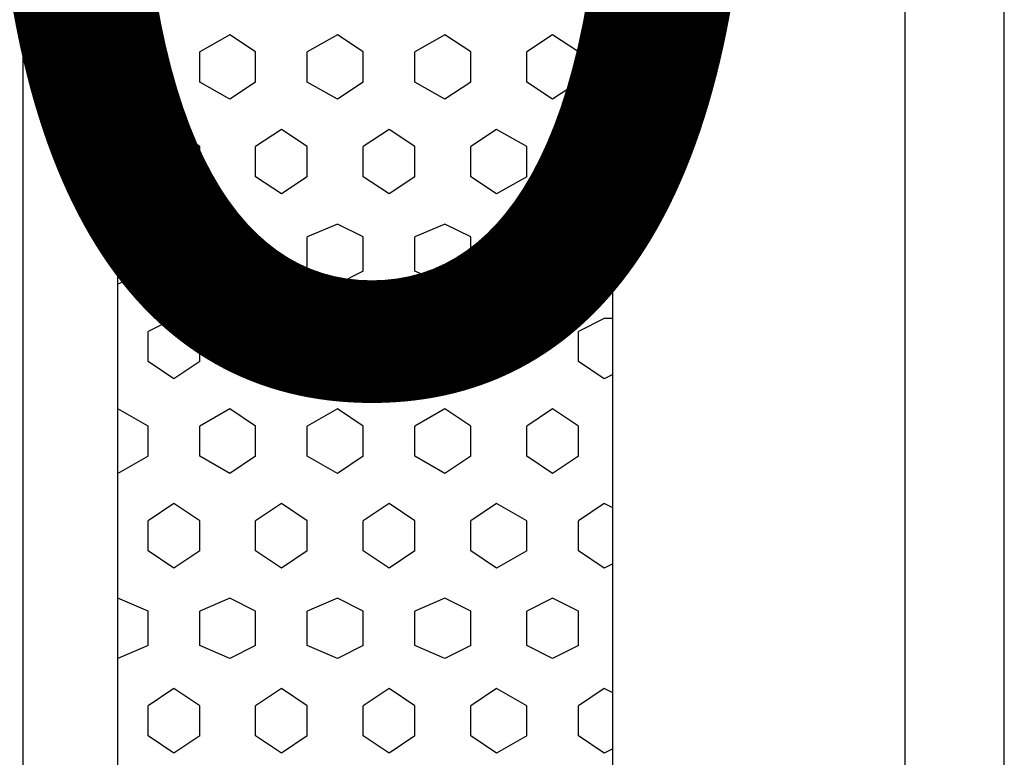
# Model space of a CAD drawing. Units: inches. Extents: x 4206 to 4604, y 3045 to 3129.
# Drawn here: x 4263 to 4263, y 3082 to 3082 of the extents above; entities that cross this region are included whole.
import ezdxf

# ---------------------------------------------------------------- set-up
doc = ezdxf.new("R2010")
doc.units = ezdxf.units.IN
doc.header["$MEASUREMENT"] = 0
doc.layers.add('EL-Textos pontos', color=2, linetype='Continuous', lineweight=30)
doc.styles.add('ARIAL', font='arial.ttf', dxfattribs={"height": 0.125})

msp = doc.modelspace()

# ---------------------------------------------------------------- linework, layer by layer
at = {"color": 9}
for p, q in [((4262.50659, 3081.48185), (4262.50659, 3082.13185)), ((4262.50659, 3081.48185), (4262.50659, 3082.13185)), ((4262.50659, 3081.48185), (4262.50659, 3082.13185)), ((4262.50659, 3081.48185), (4262.50659, 3082.13185)), ((4262.50659, 3081.48185), (4262.50659, 3082.13185)), ((4262.50659, 3081.48185), (4262.50659, 3082.13185)), ((4262.50659, 3081.48185), (4262.50659, 3082.13185)), ((4262.50659, 3081.48185), (4262.50659, 3082.13185)), ((4262.62059, 3081.48185), (4262.62059, 3082.13185)), ((4262.62059, 3081.48185), (4262.62059, 3082.13185)), ((4262.62059, 3081.48185), (4262.62059, 3082.13185)), ((4262.62059, 3081.48185), (4262.62059, 3082.13185)), ((4262.51759, 3081.49335), (4262.51759, 3082.12035)), ((4262.51759, 3081.49335), (4262.51759, 3082.12035)), ((4262.51759, 3081.49335), (4262.51759, 3082.12035)), ((4262.51759, 3081.49335), (4262.51759, 3082.12035)), ((4262.57509, 3081.49335), (4262.57509, 3082.12035)), ((4262.57509, 3081.49335), (4262.57509, 3082.12035)), ((4262.57509, 3081.49335), (4262.57509, 3082.12035)), ((4262.57509, 3081.49335), (4262.57509, 3082.12035)), ((4262.60909, 3081.49335), (4262.60909, 3082.12035)), ((4262.60909, 3081.49335), (4262.60909, 3082.12035)), ((4262.60909, 3081.49335), (4262.60909, 3082.12035)), ((4262.60909, 3081.49335), (4262.60909, 3082.12035)), ((4262.52109, 3082.06235), (4262.51759, 3082.06435)), ((4262.52109, 3082.06235), (4262.51759, 3082.06435)), ((4262.52109, 3082.06235), (4262.51759, 3082.06435)), ((4262.52109, 3082.06235), (4262.51759, 3082.06435)), ((4262.53059, 3082.06435), (4262.52709, 3082.06235)), ((4262.53059, 3082.06435), (4262.52709, 3082.06235)), ((4262.53059, 3082.06435), (4262.52709, 3082.06235)), ((4262.53059, 3082.06435), (4262.52709, 3082.06235)), ((4262.53359, 3082.06235), (4262.53059, 3082.06435)), ((4262.53359, 3082.06235), (4262.53059, 3082.06435)), ((4262.53359, 3082.06235), (4262.53059, 3082.06435)), ((4262.53359, 3082.06235), (4262.53059, 3082.06435)), ((4262.54309, 3082.06435), (4262.53959, 3082.06235)), ((4262.54309, 3082.06435), (4262.53959, 3082.06235)), ((4262.54309, 3082.06435), (4262.53959, 3082.06235)), ((4262.54309, 3082.06435), (4262.53959, 3082.06235)), ((4262.54609, 3082.06235), (4262.54309, 3082.06435)), ((4262.54609, 3082.06235), (4262.54309, 3082.06435)), ((4262.54609, 3082.06235), (4262.54309, 3082.06435)), ((4262.54609, 3082.06235), (4262.54309, 3082.06435)), ((4262.55559, 3082.06435), (4262.55209, 3082.06235)), ((4262.55559, 3082.06435), (4262.55209, 3082.06235)), ((4262.55559, 3082.06435), (4262.55209, 3082.06235)), ((4262.55559, 3082.06435), (4262.55209, 3082.06235)), ((4262.55859, 3082.06235), (4262.55559, 3082.06435)), ((4262.55859, 3082.06235), (4262.55559, 3082.06435)), ((4262.55859, 3082.06235), (4262.55559, 3082.06435)), ((4262.55859, 3082.06235), (4262.55559, 3082.06435)), ((4262.56809, 3082.06435), (4262.56509, 3082.06235)), ((4262.56809, 3082.06435), (4262.56509, 3082.06235)), ((4262.56809, 3082.06435), (4262.56509, 3082.06235)), ((4262.56809, 3082.06435), (4262.56509, 3082.06235)), ((4262.57109, 3082.06235), (4262.56809, 3082.06435)), ((4262.57109, 3082.06235), (4262.56809, 3082.06435)), ((4262.57109, 3082.06235), (4262.56809, 3082.06435)), ((4262.57109, 3082.06235), (4262.56809, 3082.06435)), ((4262.52109, 3082.05885), (4262.52109, 3082.06235)), ((4262.52109, 3082.05885), (4262.52109, 3082.06235)), ((4262.52109, 3082.05885), (4262.52109, 3082.06235)), ((4262.52109, 3082.05885), (4262.52109, 3082.06235)), ((4262.52709, 3082.05885), (4262.52709, 3082.06235)), ((4262.52709, 3082.05885), (4262.52709, 3082.06235)), ((4262.52709, 3082.05885), (4262.52709, 3082.06235)), ((4262.52709, 3082.05885), (4262.52709, 3082.06235)), ((4262.53359, 3082.05885), (4262.53359, 3082.06235)), ((4262.53359, 3082.05885), (4262.53359, 3082.06235)), ((4262.53359, 3082.05885), (4262.53359, 3082.06235)), ((4262.53359, 3082.05885), (4262.53359, 3082.06235)), ((4262.53959, 3082.05885), (4262.53959, 3082.06235)), ((4262.53959, 3082.05885), (4262.53959, 3082.06235)), ((4262.53959, 3082.05885), (4262.53959, 3082.06235)), ((4262.53959, 3082.05885), (4262.53959, 3082.06235)), ((4262.54609, 3082.05885), (4262.54609, 3082.06235)), ((4262.54609, 3082.05885), (4262.54609, 3082.06235)), ((4262.54609, 3082.05885), (4262.54609, 3082.06235)), ((4262.54609, 3082.05885), (4262.54609, 3082.06235)), ((4262.55209, 3082.05885), (4262.55209, 3082.06235)), ((4262.55209, 3082.05885), (4262.55209, 3082.06235)), ((4262.55209, 3082.05885), (4262.55209, 3082.06235)), ((4262.55209, 3082.05885), (4262.55209, 3082.06235)), ((4262.55859, 3082.05885), (4262.55859, 3082.06235)), ((4262.55859, 3082.05885), (4262.55859, 3082.06235)), ((4262.55859, 3082.05885), (4262.55859, 3082.06235)), ((4262.55859, 3082.05885), (4262.55859, 3082.06235)), ((4262.56509, 3082.05885), (4262.56509, 3082.06235)), ((4262.56509, 3082.05885), (4262.56509, 3082.06235)), ((4262.56509, 3082.05885), (4262.56509, 3082.06235)), ((4262.56509, 3082.05885), (4262.56509, 3082.06235)), ((4262.57109, 3082.05885), (4262.57109, 3082.06235)), ((4262.57109, 3082.05885), (4262.57109, 3082.06235)), ((4262.57109, 3082.05885), (4262.57109, 3082.06235)), ((4262.57109, 3082.05885), (4262.57109, 3082.06235)), ((4262.52109, 3082.05885), (4262.51759, 3082.05685)), ((4262.52109, 3082.05885), (4262.51759, 3082.05685)), ((4262.52109, 3082.05885), (4262.51759, 3082.05685)), ((4262.52109, 3082.05885), (4262.51759, 3082.05685)), ((4262.53059, 3082.05685), (4262.52709, 3082.05885)), ((4262.53059, 3082.05685), (4262.52709, 3082.05885)), ((4262.53059, 3082.05685), (4262.52709, 3082.05885)), ((4262.53059, 3082.05685), (4262.52709, 3082.05885)), ((4262.53359, 3082.05885), (4262.53059, 3082.05685)), ((4262.53359, 3082.05885), (4262.53059, 3082.05685)), ((4262.53359, 3082.05885), (4262.53059, 3082.05685)), ((4262.53359, 3082.05885), (4262.53059, 3082.05685)), ((4262.54309, 3082.05685), (4262.53959, 3082.05885)), ((4262.54309, 3082.05685), (4262.53959, 3082.05885)), ((4262.54309, 3082.05685), (4262.53959, 3082.05885)), ((4262.54309, 3082.05685), (4262.53959, 3082.05885)), ((4262.54609, 3082.05885), (4262.54309, 3082.05685)), ((4262.54609, 3082.05885), (4262.54309, 3082.05685)), ((4262.54609, 3082.05885), (4262.54309, 3082.05685)), ((4262.54609, 3082.05885), (4262.54309, 3082.05685)), ((4262.55559, 3082.05685), (4262.55209, 3082.05885)), ((4262.55559, 3082.05685), (4262.55209, 3082.05885)), ((4262.55559, 3082.05685), (4262.55209, 3082.05885)), ((4262.55559, 3082.05685), (4262.55209, 3082.05885)), ((4262.55859, 3082.05885), (4262.55559, 3082.05685)), ((4262.55859, 3082.05885), (4262.55559, 3082.05685)), ((4262.55859, 3082.05885), (4262.55559, 3082.05685)), ((4262.55859, 3082.05885), (4262.55559, 3082.05685)), ((4262.56809, 3082.05685), (4262.56509, 3082.05885)), ((4262.56809, 3082.05685), (4262.56509, 3082.05885)), ((4262.56809, 3082.05685), (4262.56509, 3082.05885)), ((4262.56809, 3082.05685), (4262.56509, 3082.05885)), ((4262.57109, 3082.05885), (4262.56809, 3082.05685)), ((4262.57109, 3082.05885), (4262.56809, 3082.05685)), ((4262.57109, 3082.05885), (4262.56809, 3082.05685)), ((4262.57109, 3082.05885), (4262.56809, 3082.05685)), ((4262.52409, 3082.05335), (4262.52109, 3082.05135)), ((4262.52409, 3082.05335), (4262.52109, 3082.05135)), ((4262.52409, 3082.05335), (4262.52109, 3082.05135)), ((4262.52409, 3082.05335), (4262.52109, 3082.05135)), ((4262.52709, 3082.05135), (4262.52409, 3082.05335)), ((4262.52709, 3082.05135), (4262.52409, 3082.05335)), ((4262.52709, 3082.05135), (4262.52409, 3082.05335)), ((4262.52709, 3082.05135), (4262.52409, 3082.05335)), ((4262.53659, 3082.05335), (4262.53359, 3082.05135)), ((4262.53659, 3082.05335), (4262.53359, 3082.05135)), ((4262.53659, 3082.05335), (4262.53359, 3082.05135)), ((4262.53659, 3082.05335), (4262.53359, 3082.05135)), ((4262.53959, 3082.05135), (4262.53659, 3082.05335)), ((4262.53959, 3082.05135), (4262.53659, 3082.05335)), ((4262.53959, 3082.05135), (4262.53659, 3082.05335)), ((4262.53959, 3082.05135), (4262.53659, 3082.05335)), ((4262.54909, 3082.05335), (4262.54609, 3082.05135)), ((4262.54909, 3082.05335), (4262.54609, 3082.05135)), ((4262.54909, 3082.05335), (4262.54609, 3082.05135)), ((4262.54909, 3082.05335), (4262.54609, 3082.05135)), ((4262.55209, 3082.05135), (4262.54909, 3082.05335)), ((4262.55209, 3082.05135), (4262.54909, 3082.05335)), ((4262.55209, 3082.05135), (4262.54909, 3082.05335)), ((4262.55209, 3082.05135), (4262.54909, 3082.05335)), ((4262.56159, 3082.05335), (4262.55859, 3082.05135)), ((4262.56159, 3082.05335), (4262.55859, 3082.05135)), ((4262.56159, 3082.05335), (4262.55859, 3082.05135)), ((4262.56159, 3082.05335), (4262.55859, 3082.05135)), ((4262.56509, 3082.05135), (4262.56159, 3082.05335)), ((4262.56509, 3082.05135), (4262.56159, 3082.05335)), ((4262.56509, 3082.05135), (4262.56159, 3082.05335)), ((4262.56509, 3082.05135), (4262.56159, 3082.05335)), ((4262.57409, 3082.05335), (4262.57109, 3082.05135)), ((4262.57409, 3082.05335), (4262.57109, 3082.05135)), ((4262.57409, 3082.05335), (4262.57109, 3082.05135)), ((4262.57409, 3082.05335), (4262.57109, 3082.05135)), ((4262.57509, 3082.05285), (4262.57409, 3082.05335)), ((4262.57509, 3082.05285), (4262.57409, 3082.05335)), ((4262.57509, 3082.05285), (4262.57409, 3082.05335)), ((4262.57509, 3082.05285), (4262.57409, 3082.05335)), ((4262.52109, 3082.04785), (4262.52109, 3082.05135)), ((4262.52109, 3082.04785), (4262.52109, 3082.05135)), ((4262.52109, 3082.04785), (4262.52109, 3082.05135)), ((4262.52109, 3082.04785), (4262.52109, 3082.05135)), ((4262.52709, 3082.04785), (4262.52709, 3082.05135)), ((4262.52709, 3082.04785), (4262.52709, 3082.05135)), ((4262.52709, 3082.04785), (4262.52709, 3082.05135)), ((4262.52709, 3082.04785), (4262.52709, 3082.05135)), ((4262.53359, 3082.04785), (4262.53359, 3082.05135)), ((4262.53359, 3082.04785), (4262.53359, 3082.05135)), ((4262.53359, 3082.04785), (4262.53359, 3082.05135)), ((4262.53359, 3082.04785), (4262.53359, 3082.05135)), ((4262.53959, 3082.04785), (4262.53959, 3082.05135)), ((4262.53959, 3082.04785), (4262.53959, 3082.05135)), ((4262.53959, 3082.04785), (4262.53959, 3082.05135)), ((4262.53959, 3082.04785), (4262.53959, 3082.05135)), ((4262.54609, 3082.04785), (4262.54609, 3082.05135)), ((4262.54609, 3082.04785), (4262.54609, 3082.05135)), ((4262.54609, 3082.04785), (4262.54609, 3082.05135)), ((4262.54609, 3082.04785), (4262.54609, 3082.05135)), ((4262.55209, 3082.04785), (4262.55209, 3082.05135)), ((4262.55209, 3082.04785), (4262.55209, 3082.05135)), ((4262.55209, 3082.04785), (4262.55209, 3082.05135)), ((4262.55209, 3082.04785), (4262.55209, 3082.05135)), ((4262.55859, 3082.04785), (4262.55859, 3082.05135)), ((4262.55859, 3082.04785), (4262.55859, 3082.05135)), ((4262.55859, 3082.04785), (4262.55859, 3082.05135)), ((4262.55859, 3082.04785), (4262.55859, 3082.05135)), ((4262.56509, 3082.04785), (4262.56509, 3082.05135)), ((4262.56509, 3082.04785), (4262.56509, 3082.05135)), ((4262.56509, 3082.04785), (4262.56509, 3082.05135)), ((4262.56509, 3082.04785), (4262.56509, 3082.05135)), ((4262.57109, 3082.04785), (4262.57109, 3082.05135)), ((4262.57109, 3082.04785), (4262.57109, 3082.05135)), ((4262.57109, 3082.04785), (4262.57109, 3082.05135)), ((4262.57109, 3082.04785), (4262.57109, 3082.05135)), ((4262.52409, 3082.04585), (4262.52109, 3082.04785)), ((4262.52409, 3082.04585), (4262.52109, 3082.04785)), ((4262.52409, 3082.04585), (4262.52109, 3082.04785)), ((4262.52409, 3082.04585), (4262.52109, 3082.04785)), ((4262.52709, 3082.04785), (4262.52409, 3082.04585)), ((4262.52709, 3082.04785), (4262.52409, 3082.04585)), ((4262.52709, 3082.04785), (4262.52409, 3082.04585)), ((4262.52709, 3082.04785), (4262.52409, 3082.04585)), ((4262.53659, 3082.04585), (4262.53359, 3082.04785)), ((4262.53659, 3082.04585), (4262.53359, 3082.04785)), ((4262.53659, 3082.04585), (4262.53359, 3082.04785)), ((4262.53659, 3082.04585), (4262.53359, 3082.04785)), ((4262.53959, 3082.04785), (4262.53659, 3082.04585)), ((4262.53959, 3082.04785), (4262.53659, 3082.04585)), ((4262.53959, 3082.04785), (4262.53659, 3082.04585)), ((4262.53959, 3082.04785), (4262.53659, 3082.04585)), ((4262.54909, 3082.04585), (4262.54609, 3082.04785)), ((4262.54909, 3082.04585), (4262.54609, 3082.04785)), ((4262.54909, 3082.04585), (4262.54609, 3082.04785)), ((4262.54909, 3082.04585), (4262.54609, 3082.04785)), ((4262.55209, 3082.04785), (4262.54909, 3082.04585)), ((4262.55209, 3082.04785), (4262.54909, 3082.04585)), ((4262.55209, 3082.04785), (4262.54909, 3082.04585)), ((4262.55209, 3082.04785), (4262.54909, 3082.04585)), ((4262.56159, 3082.04585), (4262.55859, 3082.04785)), ((4262.56159, 3082.04585), (4262.55859, 3082.04785)), ((4262.56159, 3082.04585), (4262.55859, 3082.04785)), ((4262.56159, 3082.04585), (4262.55859, 3082.04785)), ((4262.56509, 3082.04785), (4262.56159, 3082.04585)), ((4262.56509, 3082.04785), (4262.56159, 3082.04585)), ((4262.56509, 3082.04785), (4262.56159, 3082.04585)), ((4262.56509, 3082.04785), (4262.56159, 3082.04585)), ((4262.57409, 3082.04585), (4262.57109, 3082.04785)), ((4262.57409, 3082.04585), (4262.57109, 3082.04785)), ((4262.57409, 3082.04585), (4262.57109, 3082.04785)), ((4262.57409, 3082.04585), (4262.57109, 3082.04785)), ((4262.57509, 3082.04635), (4262.57409, 3082.04585)), ((4262.57509, 3082.04635), (4262.57409, 3082.04585)), ((4262.57509, 3082.04635), (4262.57409, 3082.04585)), ((4262.57509, 3082.04635), (4262.57409, 3082.04585)), ((4262.52109, 3082.04085), (4262.51759, 3082.04235)), ((4262.52109, 3082.04085), (4262.51759, 3082.04235)), ((4262.52109, 3082.04085), (4262.51759, 3082.04235)), ((4262.52109, 3082.04085), (4262.51759, 3082.04235)), ((4262.53059, 3082.04235), (4262.52709, 3082.04085)), ((4262.53059, 3082.04235), (4262.52709, 3082.04085)), ((4262.53059, 3082.04235), (4262.52709, 3082.04085)), ((4262.53059, 3082.04235), (4262.52709, 3082.04085)), ((4262.53359, 3082.04085), (4262.53059, 3082.04235)), ((4262.53359, 3082.04085), (4262.53059, 3082.04235)), ((4262.53359, 3082.04085), (4262.53059, 3082.04235)), ((4262.53359, 3082.04085), (4262.53059, 3082.04235)), ((4262.54309, 3082.04235), (4262.53959, 3082.04085)), ((4262.54309, 3082.04235), (4262.53959, 3082.04085)), ((4262.54309, 3082.04235), (4262.53959, 3082.04085)), ((4262.54309, 3082.04235), (4262.53959, 3082.04085)), ((4262.54609, 3082.04085), (4262.54309, 3082.04235)), ((4262.54609, 3082.04085), (4262.54309, 3082.04235)), ((4262.54609, 3082.04085), (4262.54309, 3082.04235)), ((4262.54609, 3082.04085), (4262.54309, 3082.04235)), ((4262.55559, 3082.04235), (4262.55209, 3082.04085)), ((4262.55559, 3082.04235), (4262.55209, 3082.04085)), ((4262.55559, 3082.04235), (4262.55209, 3082.04085)), ((4262.55559, 3082.04235), (4262.55209, 3082.04085)), ((4262.55859, 3082.04085), (4262.55559, 3082.04235)), ((4262.55859, 3082.04085), (4262.55559, 3082.04235)), ((4262.55859, 3082.04085), (4262.55559, 3082.04235)), ((4262.55859, 3082.04085), (4262.55559, 3082.04235)), ((4262.56809, 3082.04235), (4262.56509, 3082.04085)), ((4262.56809, 3082.04235), (4262.56509, 3082.04085)), ((4262.56809, 3082.04235), (4262.56509, 3082.04085)), ((4262.56809, 3082.04235), (4262.56509, 3082.04085)), ((4262.57109, 3082.04085), (4262.56809, 3082.04235)), ((4262.57109, 3082.04085), (4262.56809, 3082.04235)), ((4262.57109, 3082.04085), (4262.56809, 3082.04235)), ((4262.57109, 3082.04085), (4262.56809, 3082.04235)), ((4262.52109, 3082.03685), (4262.52109, 3082.04085)), ((4262.52109, 3082.03685), (4262.52109, 3082.04085)), ((4262.52109, 3082.03685), (4262.52109, 3082.04085)), ((4262.52109, 3082.03685), (4262.52109, 3082.04085)), ((4262.52709, 3082.03685), (4262.52709, 3082.04085)), ((4262.52709, 3082.03685), (4262.52709, 3082.04085)), ((4262.52709, 3082.03685), (4262.52709, 3082.04085)), ((4262.52709, 3082.03685), (4262.52709, 3082.04085)), ((4262.53359, 3082.03685), (4262.53359, 3082.04085)), ((4262.53359, 3082.03685), (4262.53359, 3082.04085)), ((4262.53359, 3082.03685), (4262.53359, 3082.04085)), ((4262.53359, 3082.03685), (4262.53359, 3082.04085)), ((4262.53959, 3082.03685), (4262.53959, 3082.04085)), ((4262.53959, 3082.03685), (4262.53959, 3082.04085)), ((4262.53959, 3082.03685), (4262.53959, 3082.04085)), ((4262.53959, 3082.03685), (4262.53959, 3082.04085)), ((4262.54609, 3082.03685), (4262.54609, 3082.04085)), ((4262.54609, 3082.03685), (4262.54609, 3082.04085)), ((4262.54609, 3082.03685), (4262.54609, 3082.04085)), ((4262.54609, 3082.03685), (4262.54609, 3082.04085)), ((4262.55209, 3082.03685), (4262.55209, 3082.04085)), ((4262.55209, 3082.03685), (4262.55209, 3082.04085)), ((4262.55209, 3082.03685), (4262.55209, 3082.04085)), ((4262.55209, 3082.03685), (4262.55209, 3082.04085)), ((4262.55859, 3082.03685), (4262.55859, 3082.04085)), ((4262.55859, 3082.03685), (4262.55859, 3082.04085)), ((4262.55859, 3082.03685), (4262.55859, 3082.04085)), ((4262.55859, 3082.03685), (4262.55859, 3082.04085)), ((4262.56509, 3082.03685), (4262.56509, 3082.04085)), ((4262.56509, 3082.03685), (4262.56509, 3082.04085)), ((4262.56509, 3082.03685), (4262.56509, 3082.04085)), ((4262.56509, 3082.03685), (4262.56509, 3082.04085)), ((4262.57109, 3082.03685), (4262.57109, 3082.04085)), ((4262.57109, 3082.03685), (4262.57109, 3082.04085)), ((4262.57109, 3082.03685), (4262.57109, 3082.04085)), ((4262.57109, 3082.03685), (4262.57109, 3082.04085)), ((4262.52109, 3082.03685), (4262.51759, 3082.03535)), ((4262.52109, 3082.03685), (4262.51759, 3082.03535)), ((4262.52109, 3082.03685), (4262.51759, 3082.03535)), ((4262.52109, 3082.03685), (4262.51759, 3082.03535)), ((4262.53059, 3082.03535), (4262.52709, 3082.03685)), ((4262.53059, 3082.03535), (4262.52709, 3082.03685)), ((4262.53059, 3082.03535), (4262.52709, 3082.03685)), ((4262.53059, 3082.03535), (4262.52709, 3082.03685)), ((4262.53359, 3082.03685), (4262.53059, 3082.03535)), ((4262.53359, 3082.03685), (4262.53059, 3082.03535)), ((4262.53359, 3082.03685), (4262.53059, 3082.03535)), ((4262.53359, 3082.03685), (4262.53059, 3082.03535)), ((4262.54309, 3082.03535), (4262.53959, 3082.03685)), ((4262.54309, 3082.03535), (4262.53959, 3082.03685)), ((4262.54309, 3082.03535), (4262.53959, 3082.03685)), ((4262.54309, 3082.03535), (4262.53959, 3082.03685)), ((4262.54609, 3082.03685), (4262.54309, 3082.03535)), ((4262.54609, 3082.03685), (4262.54309, 3082.03535)), ((4262.54609, 3082.03685), (4262.54309, 3082.03535)), ((4262.54609, 3082.03685), (4262.54309, 3082.03535)), ((4262.55559, 3082.03535), (4262.55209, 3082.03685)), ((4262.55559, 3082.03535), (4262.55209, 3082.03685)), ((4262.55559, 3082.03535), (4262.55209, 3082.03685)), ((4262.55559, 3082.03535), (4262.55209, 3082.03685)), ((4262.55859, 3082.03685), (4262.55559, 3082.03535)), ((4262.55859, 3082.03685), (4262.55559, 3082.03535)), ((4262.55859, 3082.03685), (4262.55559, 3082.03535)), ((4262.55859, 3082.03685), (4262.55559, 3082.03535)), ((4262.56809, 3082.03535), (4262.56509, 3082.03685)), ((4262.56809, 3082.03535), (4262.56509, 3082.03685)), ((4262.56809, 3082.03535), (4262.56509, 3082.03685)), ((4262.56809, 3082.03535), (4262.56509, 3082.03685)), ((4262.57109, 3082.03685), (4262.56809, 3082.03535)), ((4262.57109, 3082.03685), (4262.56809, 3082.03535)), ((4262.57109, 3082.03685), (4262.56809, 3082.03535)), ((4262.57109, 3082.03685), (4262.56809, 3082.03535)), ((4262.52409, 3082.03135), (4262.52109, 3082.02985)), ((4262.52409, 3082.03135), (4262.52109, 3082.02985)), ((4262.52409, 3082.03135), (4262.52109, 3082.02985)), ((4262.52409, 3082.03135), (4262.52109, 3082.02985)), ((4262.52709, 3082.02985), (4262.52409, 3082.03135)), ((4262.52709, 3082.02985), (4262.52409, 3082.03135)), ((4262.52709, 3082.02985), (4262.52409, 3082.03135)), ((4262.52709, 3082.02985), (4262.52409, 3082.03135)), ((4262.53659, 3082.03135), (4262.53359, 3082.02985)), ((4262.53659, 3082.03135), (4262.53359, 3082.02985)), ((4262.53659, 3082.03135), (4262.53359, 3082.02985)), ((4262.53659, 3082.03135), (4262.53359, 3082.02985)), ((4262.53959, 3082.02985), (4262.53659, 3082.03135)), ((4262.53959, 3082.02985), (4262.53659, 3082.03135)), ((4262.53959, 3082.02985), (4262.53659, 3082.03135)), ((4262.53959, 3082.02985), (4262.53659, 3082.03135)), ((4262.54909, 3082.03135), (4262.54609, 3082.02985)), ((4262.54909, 3082.03135), (4262.54609, 3082.02985)), ((4262.54909, 3082.03135), (4262.54609, 3082.02985)), ((4262.54909, 3082.03135), (4262.54609, 3082.02985)), ((4262.55209, 3082.02985), (4262.54909, 3082.03135)), ((4262.55209, 3082.02985), (4262.54909, 3082.03135)), ((4262.55209, 3082.02985), (4262.54909, 3082.03135)), ((4262.55209, 3082.02985), (4262.54909, 3082.03135)), ((4262.56159, 3082.03135), (4262.55859, 3082.02985)), ((4262.56159, 3082.03135), (4262.55859, 3082.02985)), ((4262.56159, 3082.03135), (4262.55859, 3082.02985)), ((4262.56159, 3082.03135), (4262.55859, 3082.02985)), ((4262.56509, 3082.02985), (4262.56159, 3082.03135)), ((4262.56509, 3082.02985), (4262.56159, 3082.03135)), ((4262.56509, 3082.02985), (4262.56159, 3082.03135)), ((4262.56509, 3082.02985), (4262.56159, 3082.03135)), ((4262.57409, 3082.03135), (4262.57109, 3082.02985)), ((4262.57409, 3082.03135), (4262.57109, 3082.02985)), ((4262.57409, 3082.03135), (4262.57109, 3082.02985)), ((4262.57409, 3082.03135), (4262.57109, 3082.02985)), ((4262.57509, 3082.03135), (4262.57409, 3082.03135)), ((4262.57509, 3082.03135), (4262.57409, 3082.03135)), ((4262.57509, 3082.03135), (4262.57409, 3082.03135)), ((4262.57509, 3082.03135), (4262.57409, 3082.03135)), ((4262.52109, 3082.02635), (4262.52109, 3082.02985)), ((4262.52109, 3082.02635), (4262.52109, 3082.02985)), ((4262.52109, 3082.02635), (4262.52109, 3082.02985)), ((4262.52109, 3082.02635), (4262.52109, 3082.02985)), ((4262.52709, 3082.02635), (4262.52709, 3082.02985)), ((4262.52709, 3082.02635), (4262.52709, 3082.02985)), ((4262.52709, 3082.02635), (4262.52709, 3082.02985)), ((4262.52709, 3082.02635), (4262.52709, 3082.02985)), ((4262.53359, 3082.02635), (4262.53359, 3082.02985)), ((4262.53359, 3082.02635), (4262.53359, 3082.02985)), ((4262.53359, 3082.02635), (4262.53359, 3082.02985)), ((4262.53359, 3082.02635), (4262.53359, 3082.02985)), ((4262.53959, 3082.02635), (4262.53959, 3082.02985)), ((4262.53959, 3082.02635), (4262.53959, 3082.02985)), ((4262.53959, 3082.02635), (4262.53959, 3082.02985)), ((4262.53959, 3082.02635), (4262.53959, 3082.02985)), ((4262.54609, 3082.02635), (4262.54609, 3082.02985)), ((4262.54609, 3082.02635), (4262.54609, 3082.02985)), ((4262.54609, 3082.02635), (4262.54609, 3082.02985)), ((4262.54609, 3082.02635), (4262.54609, 3082.02985)), ((4262.55209, 3082.02635), (4262.55209, 3082.02985)), ((4262.55209, 3082.02635), (4262.55209, 3082.02985)), ((4262.55209, 3082.02635), (4262.55209, 3082.02985)), ((4262.55209, 3082.02635), (4262.55209, 3082.02985)), ((4262.55859, 3082.02635), (4262.55859, 3082.02985)), ((4262.55859, 3082.02635), (4262.55859, 3082.02985)), ((4262.55859, 3082.02635), (4262.55859, 3082.02985)), ((4262.55859, 3082.02635), (4262.55859, 3082.02985)), ((4262.56509, 3082.02635), (4262.56509, 3082.02985)), ((4262.56509, 3082.02635), (4262.56509, 3082.02985)), ((4262.56509, 3082.02635), (4262.56509, 3082.02985)), ((4262.56509, 3082.02635), (4262.56509, 3082.02985)), ((4262.57109, 3082.02635), (4262.57109, 3082.02985)), ((4262.57109, 3082.02635), (4262.57109, 3082.02985)), ((4262.57109, 3082.02635), (4262.57109, 3082.02985)), ((4262.57109, 3082.02635), (4262.57109, 3082.02985)), ((4262.52409, 3082.02435), (4262.52109, 3082.02635)), ((4262.52409, 3082.02435), (4262.52109, 3082.02635)), ((4262.52409, 3082.02435), (4262.52109, 3082.02635)), ((4262.52409, 3082.02435), (4262.52109, 3082.02635)), ((4262.52709, 3082.02635), (4262.52409, 3082.02435)), ((4262.52709, 3082.02635), (4262.52409, 3082.02435)), ((4262.52709, 3082.02635), (4262.52409, 3082.02435)), ((4262.52709, 3082.02635), (4262.52409, 3082.02435)), ((4262.53659, 3082.02435), (4262.53359, 3082.02635)), ((4262.53659, 3082.02435), (4262.53359, 3082.02635)), ((4262.53659, 3082.02435), (4262.53359, 3082.02635)), ((4262.53659, 3082.02435), (4262.53359, 3082.02635)), ((4262.53959, 3082.02635), (4262.53659, 3082.02435)), ((4262.53959, 3082.02635), (4262.53659, 3082.02435)), ((4262.53959, 3082.02635), (4262.53659, 3082.02435)), ((4262.53959, 3082.02635), (4262.53659, 3082.02435)), ((4262.54909, 3082.02435), (4262.54609, 3082.02635)), ((4262.54909, 3082.02435), (4262.54609, 3082.02635)), ((4262.54909, 3082.02435), (4262.54609, 3082.02635)), ((4262.54909, 3082.02435), (4262.54609, 3082.02635)), ((4262.55209, 3082.02635), (4262.54909, 3082.02435)), ((4262.55209, 3082.02635), (4262.54909, 3082.02435)), ((4262.55209, 3082.02635), (4262.54909, 3082.02435)), ((4262.55209, 3082.02635), (4262.54909, 3082.02435)), ((4262.56159, 3082.02435), (4262.55859, 3082.02635)), ((4262.56159, 3082.02435), (4262.55859, 3082.02635)), ((4262.56159, 3082.02435), (4262.55859, 3082.02635)), ((4262.56159, 3082.02435), (4262.55859, 3082.02635)), ((4262.56509, 3082.02635), (4262.56159, 3082.02435)), ((4262.56509, 3082.02635), (4262.56159, 3082.02435)), ((4262.56509, 3082.02635), (4262.56159, 3082.02435)), ((4262.56509, 3082.02635), (4262.56159, 3082.02435)), ((4262.57409, 3082.02435), (4262.57109, 3082.02635)), ((4262.57409, 3082.02435), (4262.57109, 3082.02635)), ((4262.57409, 3082.02435), (4262.57109, 3082.02635)), ((4262.57409, 3082.02435), (4262.57109, 3082.02635)), ((4262.57509, 3082.02485), (4262.57409, 3082.02435)), ((4262.57509, 3082.02485), (4262.57409, 3082.02435)), ((4262.57509, 3082.02485), (4262.57409, 3082.02435)), ((4262.57509, 3082.02485), (4262.57409, 3082.02435)), ((4262.52109, 3082.01885), (4262.51759, 3082.02085)), ((4262.52109, 3082.01885), (4262.51759, 3082.02085)), ((4262.52109, 3082.01885), (4262.51759, 3082.02085)), ((4262.52109, 3082.01885), (4262.51759, 3082.02085)), ((4262.53059, 3082.02085), (4262.52709, 3082.01885)), ((4262.53059, 3082.02085), (4262.52709, 3082.01885)), ((4262.53059, 3082.02085), (4262.52709, 3082.01885)), ((4262.53059, 3082.02085), (4262.52709, 3082.01885)), ((4262.53359, 3082.01885), (4262.53059, 3082.02085)), ((4262.53359, 3082.01885), (4262.53059, 3082.02085)), ((4262.53359, 3082.01885), (4262.53059, 3082.02085)), ((4262.53359, 3082.01885), (4262.53059, 3082.02085)), ((4262.54309, 3082.02085), (4262.53959, 3082.01885)), ((4262.54309, 3082.02085), (4262.53959, 3082.01885)), ((4262.54309, 3082.02085), (4262.53959, 3082.01885)), ((4262.54309, 3082.02085), (4262.53959, 3082.01885)), ((4262.54609, 3082.01885), (4262.54309, 3082.02085)), ((4262.54609, 3082.01885), (4262.54309, 3082.02085)), ((4262.54609, 3082.01885), (4262.54309, 3082.02085)), ((4262.54609, 3082.01885), (4262.54309, 3082.02085)), ((4262.55559, 3082.02085), (4262.55209, 3082.01885)), ((4262.55559, 3082.02085), (4262.55209, 3082.01885)), ((4262.55559, 3082.02085), (4262.55209, 3082.01885)), ((4262.55559, 3082.02085), (4262.55209, 3082.01885)), ((4262.55859, 3082.01885), (4262.55559, 3082.02085)), ((4262.55859, 3082.01885), (4262.55559, 3082.02085)), ((4262.55859, 3082.01885), (4262.55559, 3082.02085)), ((4262.55859, 3082.01885), (4262.55559, 3082.02085)), ((4262.56809, 3082.02085), (4262.56509, 3082.01885)), ((4262.56809, 3082.02085), (4262.56509, 3082.01885)), ((4262.56809, 3082.02085), (4262.56509, 3082.01885)), ((4262.56809, 3082.02085), (4262.56509, 3082.01885)), ((4262.57109, 3082.01885), (4262.56809, 3082.02085)), ((4262.57109, 3082.01885), (4262.56809, 3082.02085)), ((4262.57109, 3082.01885), (4262.56809, 3082.02085)), ((4262.57109, 3082.01885), (4262.56809, 3082.02085)), ((4262.52109, 3082.01535), (4262.52109, 3082.01885)), ((4262.52109, 3082.01535), (4262.52109, 3082.01885)), ((4262.52109, 3082.01535), (4262.52109, 3082.01885)), ((4262.52109, 3082.01535), (4262.52109, 3082.01885)), ((4262.52709, 3082.01535), (4262.52709, 3082.01885)), ((4262.52709, 3082.01535), (4262.52709, 3082.01885)), ((4262.52709, 3082.01535), (4262.52709, 3082.01885)), ((4262.52709, 3082.01535), (4262.52709, 3082.01885)), ((4262.53359, 3082.01535), (4262.53359, 3082.01885)), ((4262.53359, 3082.01535), (4262.53359, 3082.01885)), ((4262.53359, 3082.01535), (4262.53359, 3082.01885)), ((4262.53359, 3082.01535), (4262.53359, 3082.01885)), ((4262.53959, 3082.01535), (4262.53959, 3082.01885)), ((4262.53959, 3082.01535), (4262.53959, 3082.01885)), ((4262.53959, 3082.01535), (4262.53959, 3082.01885)), ((4262.53959, 3082.01535), (4262.53959, 3082.01885)), ((4262.54609, 3082.01535), (4262.54609, 3082.01885)), ((4262.54609, 3082.01535), (4262.54609, 3082.01885)), ((4262.54609, 3082.01535), (4262.54609, 3082.01885)), ((4262.54609, 3082.01535), (4262.54609, 3082.01885)), ((4262.55209, 3082.01535), (4262.55209, 3082.01885)), ((4262.55209, 3082.01535), (4262.55209, 3082.01885)), ((4262.55209, 3082.01535), (4262.55209, 3082.01885)), ((4262.55209, 3082.01535), (4262.55209, 3082.01885)), ((4262.55859, 3082.01535), (4262.55859, 3082.01885)), ((4262.55859, 3082.01535), (4262.55859, 3082.01885)), ((4262.55859, 3082.01535), (4262.55859, 3082.01885)), ((4262.55859, 3082.01535), (4262.55859, 3082.01885)), ((4262.56509, 3082.01535), (4262.56509, 3082.01885)), ((4262.56509, 3082.01535), (4262.56509, 3082.01885)), ((4262.56509, 3082.01535), (4262.56509, 3082.01885)), ((4262.56509, 3082.01535), (4262.56509, 3082.01885)), ((4262.57109, 3082.01535), (4262.57109, 3082.01885)), ((4262.57109, 3082.01535), (4262.57109, 3082.01885)), ((4262.57109, 3082.01535), (4262.57109, 3082.01885)), ((4262.57109, 3082.01535), (4262.57109, 3082.01885)), ((4262.52109, 3082.01535), (4262.51759, 3082.01335)), ((4262.52109, 3082.01535), (4262.51759, 3082.01335)), ((4262.52109, 3082.01535), (4262.51759, 3082.01335)), ((4262.52109, 3082.01535), (4262.51759, 3082.01335)), ((4262.53059, 3082.01335), (4262.52709, 3082.01535)), ((4262.53059, 3082.01335), (4262.52709, 3082.01535)), ((4262.53059, 3082.01335), (4262.52709, 3082.01535)), ((4262.53059, 3082.01335), (4262.52709, 3082.01535)), ((4262.53359, 3082.01535), (4262.53059, 3082.01335)), ((4262.53359, 3082.01535), (4262.53059, 3082.01335)), ((4262.53359, 3082.01535), (4262.53059, 3082.01335)), ((4262.53359, 3082.01535), (4262.53059, 3082.01335)), ((4262.54309, 3082.01335), (4262.53959, 3082.01535)), ((4262.54309, 3082.01335), (4262.53959, 3082.01535)), ((4262.54309, 3082.01335), (4262.53959, 3082.01535)), ((4262.54309, 3082.01335), (4262.53959, 3082.01535)), ((4262.54609, 3082.01535), (4262.54309, 3082.01335)), ((4262.54609, 3082.01535), (4262.54309, 3082.01335)), ((4262.54609, 3082.01535), (4262.54309, 3082.01335)), ((4262.54609, 3082.01535), (4262.54309, 3082.01335)), ((4262.55559, 3082.01335), (4262.55209, 3082.01535)), ((4262.55559, 3082.01335), (4262.55209, 3082.01535)), ((4262.55559, 3082.01335), (4262.55209, 3082.01535)), ((4262.55559, 3082.01335), (4262.55209, 3082.01535)), ((4262.55859, 3082.01535), (4262.55559, 3082.01335)), ((4262.55859, 3082.01535), (4262.55559, 3082.01335)), ((4262.55859, 3082.01535), (4262.55559, 3082.01335)), ((4262.55859, 3082.01535), (4262.55559, 3082.01335)), ((4262.56809, 3082.01335), (4262.56509, 3082.01535)), ((4262.56809, 3082.01335), (4262.56509, 3082.01535)), ((4262.56809, 3082.01335), (4262.56509, 3082.01535)), ((4262.56809, 3082.01335), (4262.56509, 3082.01535)), ((4262.57109, 3082.01535), (4262.56809, 3082.01335)), ((4262.57109, 3082.01535), (4262.56809, 3082.01335)), ((4262.57109, 3082.01535), (4262.56809, 3082.01335)), ((4262.57109, 3082.01535), (4262.56809, 3082.01335)), ((4262.52409, 3082.00985), (4262.52109, 3082.00785)), ((4262.52409, 3082.00985), (4262.52109, 3082.00785)), ((4262.52409, 3082.00985), (4262.52109, 3082.00785)), ((4262.52409, 3082.00985), (4262.52109, 3082.00785)), ((4262.52709, 3082.00785), (4262.52409, 3082.00985)), ((4262.52709, 3082.00785), (4262.52409, 3082.00985)), ((4262.52709, 3082.00785), (4262.52409, 3082.00985)), ((4262.52709, 3082.00785), (4262.52409, 3082.00985)), ((4262.53659, 3082.00985), (4262.53359, 3082.00785)), ((4262.53659, 3082.00985), (4262.53359, 3082.00785)), ((4262.53659, 3082.00985), (4262.53359, 3082.00785)), ((4262.53659, 3082.00985), (4262.53359, 3082.00785)), ((4262.53959, 3082.00785), (4262.53659, 3082.00985)), ((4262.53959, 3082.00785), (4262.53659, 3082.00985)), ((4262.53959, 3082.00785), (4262.53659, 3082.00985)), ((4262.53959, 3082.00785), (4262.53659, 3082.00985)), ((4262.54909, 3082.00985), (4262.54609, 3082.00785)), ((4262.54909, 3082.00985), (4262.54609, 3082.00785)), ((4262.54909, 3082.00985), (4262.54609, 3082.00785)), ((4262.54909, 3082.00985), (4262.54609, 3082.00785)), ((4262.55209, 3082.00785), (4262.54909, 3082.00985)), ((4262.55209, 3082.00785), (4262.54909, 3082.00985)), ((4262.55209, 3082.00785), (4262.54909, 3082.00985)), ((4262.55209, 3082.00785), (4262.54909, 3082.00985)), ((4262.56159, 3082.00985), (4262.55859, 3082.00785)), ((4262.56159, 3082.00985), (4262.55859, 3082.00785)), ((4262.56159, 3082.00985), (4262.55859, 3082.00785)), ((4262.56159, 3082.00985), (4262.55859, 3082.00785)), ((4262.56509, 3082.00785), (4262.56159, 3082.00985)), ((4262.56509, 3082.00785), (4262.56159, 3082.00985)), ((4262.56509, 3082.00785), (4262.56159, 3082.00985)), ((4262.56509, 3082.00785), (4262.56159, 3082.00985)), ((4262.57409, 3082.00985), (4262.57109, 3082.00785)), ((4262.57409, 3082.00985), (4262.57109, 3082.00785)), ((4262.57409, 3082.00985), (4262.57109, 3082.00785)), ((4262.57409, 3082.00985), (4262.57109, 3082.00785)), ((4262.57509, 3082.00935), (4262.57409, 3082.00985)), ((4262.57509, 3082.00935), (4262.57409, 3082.00985)), ((4262.57509, 3082.00935), (4262.57409, 3082.00985)), ((4262.57509, 3082.00935), (4262.57409, 3082.00985)), ((4262.52109, 3082.00435), (4262.52109, 3082.00785)), ((4262.52109, 3082.00435), (4262.52109, 3082.00785)), ((4262.52109, 3082.00435), (4262.52109, 3082.00785)), ((4262.52109, 3082.00435), (4262.52109, 3082.00785)), ((4262.52709, 3082.00435), (4262.52709, 3082.00785)), ((4262.52709, 3082.00435), (4262.52709, 3082.00785)), ((4262.52709, 3082.00435), (4262.52709, 3082.00785)), ((4262.52709, 3082.00435), (4262.52709, 3082.00785)), ((4262.53359, 3082.00435), (4262.53359, 3082.00785)), ((4262.53359, 3082.00435), (4262.53359, 3082.00785)), ((4262.53359, 3082.00435), (4262.53359, 3082.00785)), ((4262.53359, 3082.00435), (4262.53359, 3082.00785)), ((4262.53959, 3082.00435), (4262.53959, 3082.00785)), ((4262.53959, 3082.00435), (4262.53959, 3082.00785)), ((4262.53959, 3082.00435), (4262.53959, 3082.00785)), ((4262.53959, 3082.00435), (4262.53959, 3082.00785)), ((4262.54609, 3082.00435), (4262.54609, 3082.00785)), ((4262.54609, 3082.00435), (4262.54609, 3082.00785)), ((4262.54609, 3082.00435), (4262.54609, 3082.00785)), ((4262.54609, 3082.00435), (4262.54609, 3082.00785)), ((4262.55209, 3082.00435), (4262.55209, 3082.00785)), ((4262.55209, 3082.00435), (4262.55209, 3082.00785)), ((4262.55209, 3082.00435), (4262.55209, 3082.00785)), ((4262.55209, 3082.00435), (4262.55209, 3082.00785)), ((4262.55859, 3082.00435), (4262.55859, 3082.00785)), ((4262.55859, 3082.00435), (4262.55859, 3082.00785)), ((4262.55859, 3082.00435), (4262.55859, 3082.00785)), ((4262.55859, 3082.00435), (4262.55859, 3082.00785)), ((4262.56509, 3082.00435), (4262.56509, 3082.00785)), ((4262.56509, 3082.00435), (4262.56509, 3082.00785)), ((4262.56509, 3082.00435), (4262.56509, 3082.00785)), ((4262.56509, 3082.00435), (4262.56509, 3082.00785)), ((4262.57109, 3082.00435), (4262.57109, 3082.00785)), ((4262.57109, 3082.00435), (4262.57109, 3082.00785)), ((4262.57109, 3082.00435), (4262.57109, 3082.00785)), ((4262.57109, 3082.00435), (4262.57109, 3082.00785)), ((4262.52409, 3082.00235), (4262.52109, 3082.00435)), ((4262.52409, 3082.00235), (4262.52109, 3082.00435)), ((4262.52409, 3082.00235), (4262.52109, 3082.00435)), ((4262.52409, 3082.00235), (4262.52109, 3082.00435)), ((4262.52709, 3082.00435), (4262.52409, 3082.00235)), ((4262.52709, 3082.00435), (4262.52409, 3082.00235)), ((4262.52709, 3082.00435), (4262.52409, 3082.00235)), ((4262.52709, 3082.00435), (4262.52409, 3082.00235)), ((4262.53659, 3082.00235), (4262.53359, 3082.00435)), ((4262.53659, 3082.00235), (4262.53359, 3082.00435)), ((4262.53659, 3082.00235), (4262.53359, 3082.00435)), ((4262.53659, 3082.00235), (4262.53359, 3082.00435)), ((4262.53959, 3082.00435), (4262.53659, 3082.00235)), ((4262.53959, 3082.00435), (4262.53659, 3082.00235)), ((4262.53959, 3082.00435), (4262.53659, 3082.00235)), ((4262.53959, 3082.00435), (4262.53659, 3082.00235)), ((4262.54909, 3082.00235), (4262.54609, 3082.00435)), ((4262.54909, 3082.00235), (4262.54609, 3082.00435)), ((4262.54909, 3082.00235), (4262.54609, 3082.00435)), ((4262.54909, 3082.00235), (4262.54609, 3082.00435)), ((4262.55209, 3082.00435), (4262.54909, 3082.00235)), ((4262.55209, 3082.00435), (4262.54909, 3082.00235)), ((4262.55209, 3082.00435), (4262.54909, 3082.00235)), ((4262.55209, 3082.00435), (4262.54909, 3082.00235)), ((4262.56159, 3082.00235), (4262.55859, 3082.00435)), ((4262.56159, 3082.00235), (4262.55859, 3082.00435)), ((4262.56159, 3082.00235), (4262.55859, 3082.00435)), ((4262.56159, 3082.00235), (4262.55859, 3082.00435)), ((4262.56509, 3082.00435), (4262.56159, 3082.00235)), ((4262.56509, 3082.00435), (4262.56159, 3082.00235)), ((4262.56509, 3082.00435), (4262.56159, 3082.00235)), ((4262.56509, 3082.00435), (4262.56159, 3082.00235)), ((4262.57409, 3082.00235), (4262.57109, 3082.00435)), ((4262.57409, 3082.00235), (4262.57109, 3082.00435)), ((4262.57409, 3082.00235), (4262.57109, 3082.00435)), ((4262.57409, 3082.00235), (4262.57109, 3082.00435)), ((4262.57509, 3082.00285), (4262.57409, 3082.00235)), ((4262.57509, 3082.00285), (4262.57409, 3082.00235)), ((4262.57509, 3082.00285), (4262.57409, 3082.00235)), ((4262.57509, 3082.00285), (4262.57409, 3082.00235)), ((4262.52109, 3081.99735), (4262.51759, 3081.99885)), ((4262.52109, 3081.99735), (4262.51759, 3081.99885)), ((4262.52109, 3081.99735), (4262.51759, 3081.99885)), ((4262.52109, 3081.99735), (4262.51759, 3081.99885)), ((4262.53059, 3081.99885), (4262.52709, 3081.99735)), ((4262.53059, 3081.99885), (4262.52709, 3081.99735)), ((4262.53059, 3081.99885), (4262.52709, 3081.99735)), ((4262.53059, 3081.99885), (4262.52709, 3081.99735)), ((4262.53359, 3081.99735), (4262.53059, 3081.99885)), ((4262.53359, 3081.99735), (4262.53059, 3081.99885)), ((4262.53359, 3081.99735), (4262.53059, 3081.99885)), ((4262.53359, 3081.99735), (4262.53059, 3081.99885)), ((4262.54309, 3081.99885), (4262.53959, 3081.99735)), ((4262.54309, 3081.99885), (4262.53959, 3081.99735)), ((4262.54309, 3081.99885), (4262.53959, 3081.99735)), ((4262.54309, 3081.99885), (4262.53959, 3081.99735)), ((4262.54609, 3081.99735), (4262.54309, 3081.99885)), ((4262.54609, 3081.99735), (4262.54309, 3081.99885)), ((4262.54609, 3081.99735), (4262.54309, 3081.99885)), ((4262.54609, 3081.99735), (4262.54309, 3081.99885)), ((4262.55559, 3081.99885), (4262.55209, 3081.99735)), ((4262.55559, 3081.99885), (4262.55209, 3081.99735)), ((4262.55559, 3081.99885), (4262.55209, 3081.99735)), ((4262.55559, 3081.99885), (4262.55209, 3081.99735)), ((4262.55859, 3081.99735), (4262.55559, 3081.99885)), ((4262.55859, 3081.99735), (4262.55559, 3081.99885)), ((4262.55859, 3081.99735), (4262.55559, 3081.99885)), ((4262.55859, 3081.99735), (4262.55559, 3081.99885)), ((4262.56809, 3081.99885), (4262.56509, 3081.99735)), ((4262.56809, 3081.99885), (4262.56509, 3081.99735)), ((4262.56809, 3081.99885), (4262.56509, 3081.99735)), ((4262.56809, 3081.99885), (4262.56509, 3081.99735)), ((4262.57109, 3081.99735), (4262.56809, 3081.99885)), ((4262.57109, 3081.99735), (4262.56809, 3081.99885)), ((4262.57109, 3081.99735), (4262.56809, 3081.99885)), ((4262.57109, 3081.99735), (4262.56809, 3081.99885)), ((4262.52109, 3081.99335), (4262.52109, 3081.99735)), ((4262.52109, 3081.99335), (4262.52109, 3081.99735)), ((4262.52109, 3081.99335), (4262.52109, 3081.99735)), ((4262.52109, 3081.99335), (4262.52109, 3081.99735)), ((4262.52709, 3081.99335), (4262.52709, 3081.99735)), ((4262.52709, 3081.99335), (4262.52709, 3081.99735)), ((4262.52709, 3081.99335), (4262.52709, 3081.99735)), ((4262.52709, 3081.99335), (4262.52709, 3081.99735)), ((4262.53359, 3081.99335), (4262.53359, 3081.99735)), ((4262.53359, 3081.99335), (4262.53359, 3081.99735)), ((4262.53359, 3081.99335), (4262.53359, 3081.99735)), ((4262.53359, 3081.99335), (4262.53359, 3081.99735)), ((4262.53959, 3081.99335), (4262.53959, 3081.99735)), ((4262.53959, 3081.99335), (4262.53959, 3081.99735)), ((4262.53959, 3081.99335), (4262.53959, 3081.99735)), ((4262.53959, 3081.99335), (4262.53959, 3081.99735)), ((4262.54609, 3081.99335), (4262.54609, 3081.99735)), ((4262.54609, 3081.99335), (4262.54609, 3081.99735)), ((4262.54609, 3081.99335), (4262.54609, 3081.99735)), ((4262.54609, 3081.99335), (4262.54609, 3081.99735)), ((4262.55209, 3081.99335), (4262.55209, 3081.99735)), ((4262.55209, 3081.99335), (4262.55209, 3081.99735)), ((4262.55209, 3081.99335), (4262.55209, 3081.99735)), ((4262.55209, 3081.99335), (4262.55209, 3081.99735)), ((4262.55859, 3081.99335), (4262.55859, 3081.99735)), ((4262.55859, 3081.99335), (4262.55859, 3081.99735)), ((4262.55859, 3081.99335), (4262.55859, 3081.99735)), ((4262.55859, 3081.99335), (4262.55859, 3081.99735)), ((4262.56509, 3081.99335), (4262.56509, 3081.99735)), ((4262.56509, 3081.99335), (4262.56509, 3081.99735)), ((4262.56509, 3081.99335), (4262.56509, 3081.99735)), ((4262.56509, 3081.99335), (4262.56509, 3081.99735)), ((4262.57109, 3081.99335), (4262.57109, 3081.99735)), ((4262.57109, 3081.99335), (4262.57109, 3081.99735)), ((4262.57109, 3081.99335), (4262.57109, 3081.99735)), ((4262.57109, 3081.99335), (4262.57109, 3081.99735)), ((4262.52109, 3081.99335), (4262.51759, 3081.99185)), ((4262.52109, 3081.99335), (4262.51759, 3081.99185)), ((4262.52109, 3081.99335), (4262.51759, 3081.99185)), ((4262.52109, 3081.99335), (4262.51759, 3081.99185)), ((4262.53059, 3081.99185), (4262.52709, 3081.99335)), ((4262.53059, 3081.99185), (4262.52709, 3081.99335)), ((4262.53059, 3081.99185), (4262.52709, 3081.99335)), ((4262.53059, 3081.99185), (4262.52709, 3081.99335)), ((4262.53359, 3081.99335), (4262.53059, 3081.99185)), ((4262.53359, 3081.99335), (4262.53059, 3081.99185)), ((4262.53359, 3081.99335), (4262.53059, 3081.99185)), ((4262.53359, 3081.99335), (4262.53059, 3081.99185)), ((4262.54309, 3081.99185), (4262.53959, 3081.99335)), ((4262.54309, 3081.99185), (4262.53959, 3081.99335)), ((4262.54309, 3081.99185), (4262.53959, 3081.99335)), ((4262.54309, 3081.99185), (4262.53959, 3081.99335)), ((4262.54609, 3081.99335), (4262.54309, 3081.99185)), ((4262.54609, 3081.99335), (4262.54309, 3081.99185)), ((4262.54609, 3081.99335), (4262.54309, 3081.99185)), ((4262.54609, 3081.99335), (4262.54309, 3081.99185)), ((4262.55559, 3081.99185), (4262.55209, 3081.99335)), ((4262.55559, 3081.99185), (4262.55209, 3081.99335)), ((4262.55559, 3081.99185), (4262.55209, 3081.99335)), ((4262.55559, 3081.99185), (4262.55209, 3081.99335)), ((4262.55859, 3081.99335), (4262.55559, 3081.99185)), ((4262.55859, 3081.99335), (4262.55559, 3081.99185)), ((4262.55859, 3081.99335), (4262.55559, 3081.99185)), ((4262.55859, 3081.99335), (4262.55559, 3081.99185)), ((4262.56809, 3081.99185), (4262.56509, 3081.99335)), ((4262.56809, 3081.99185), (4262.56509, 3081.99335)), ((4262.56809, 3081.99185), (4262.56509, 3081.99335)), ((4262.56809, 3081.99185), (4262.56509, 3081.99335)), ((4262.57109, 3081.99335), (4262.56809, 3081.99185)), ((4262.57109, 3081.99335), (4262.56809, 3081.99185)), ((4262.57109, 3081.99335), (4262.56809, 3081.99185)), ((4262.57109, 3081.99335), (4262.56809, 3081.99185)), ((4262.52409, 3081.98835), (4262.52109, 3081.98635)), ((4262.52409, 3081.98835), (4262.52109, 3081.98635)), ((4262.52409, 3081.98835), (4262.52109, 3081.98635)), ((4262.52409, 3081.98835), (4262.52109, 3081.98635)), ((4262.52709, 3081.98635), (4262.52409, 3081.98835)), ((4262.52709, 3081.98635), (4262.52409, 3081.98835)), ((4262.52709, 3081.98635), (4262.52409, 3081.98835)), ((4262.52709, 3081.98635), (4262.52409, 3081.98835)), ((4262.53659, 3081.98835), (4262.53359, 3081.98635)), ((4262.53659, 3081.98835), (4262.53359, 3081.98635)), ((4262.53659, 3081.98835), (4262.53359, 3081.98635)), ((4262.53659, 3081.98835), (4262.53359, 3081.98635)), ((4262.53959, 3081.98635), (4262.53659, 3081.98835)), ((4262.53959, 3081.98635), (4262.53659, 3081.98835)), ((4262.53959, 3081.98635), (4262.53659, 3081.98835)), ((4262.53959, 3081.98635), (4262.53659, 3081.98835)), ((4262.54909, 3081.98835), (4262.54609, 3081.98635)), ((4262.54909, 3081.98835), (4262.54609, 3081.98635)), ((4262.54909, 3081.98835), (4262.54609, 3081.98635)), ((4262.54909, 3081.98835), (4262.54609, 3081.98635)), ((4262.55209, 3081.98635), (4262.54909, 3081.98835)), ((4262.55209, 3081.98635), (4262.54909, 3081.98835)), ((4262.55209, 3081.98635), (4262.54909, 3081.98835)), ((4262.55209, 3081.98635), (4262.54909, 3081.98835)), ((4262.56159, 3081.98835), (4262.55859, 3081.98635)), ((4262.56159, 3081.98835), (4262.55859, 3081.98635)), ((4262.56159, 3081.98835), (4262.55859, 3081.98635)), ((4262.56159, 3081.98835), (4262.55859, 3081.98635)), ((4262.56509, 3081.98635), (4262.56159, 3081.98835)), ((4262.56509, 3081.98635), (4262.56159, 3081.98835)), ((4262.56509, 3081.98635), (4262.56159, 3081.98835)), ((4262.56509, 3081.98635), (4262.56159, 3081.98835)), ((4262.57409, 3081.98835), (4262.57109, 3081.98635)), ((4262.57409, 3081.98835), (4262.57109, 3081.98635)), ((4262.57409, 3081.98835), (4262.57109, 3081.98635)), ((4262.57409, 3081.98835), (4262.57109, 3081.98635)), ((4262.57509, 3081.98785), (4262.57409, 3081.98835)), ((4262.57509, 3081.98785), (4262.57409, 3081.98835)), ((4262.57509, 3081.98785), (4262.57409, 3081.98835)), ((4262.57509, 3081.98785), (4262.57409, 3081.98835)), ((4262.52109, 3081.98285), (4262.52109, 3081.98635)), ((4262.52109, 3081.98285), (4262.52109, 3081.98635)), ((4262.52109, 3081.98285), (4262.52109, 3081.98635)), ((4262.52109, 3081.98285), (4262.52109, 3081.98635)), ((4262.52709, 3081.98285), (4262.52709, 3081.98635)), ((4262.52709, 3081.98285), (4262.52709, 3081.98635)), ((4262.52709, 3081.98285), (4262.52709, 3081.98635)), ((4262.52709, 3081.98285), (4262.52709, 3081.98635)), ((4262.53359, 3081.98285), (4262.53359, 3081.98635)), ((4262.53359, 3081.98285), (4262.53359, 3081.98635)), ((4262.53359, 3081.98285), (4262.53359, 3081.98635)), ((4262.53359, 3081.98285), (4262.53359, 3081.98635)), ((4262.53959, 3081.98285), (4262.53959, 3081.98635)), ((4262.53959, 3081.98285), (4262.53959, 3081.98635)), ((4262.53959, 3081.98285), (4262.53959, 3081.98635)), ((4262.53959, 3081.98285), (4262.53959, 3081.98635)), ((4262.54609, 3081.98285), (4262.54609, 3081.98635)), ((4262.54609, 3081.98285), (4262.54609, 3081.98635)), ((4262.54609, 3081.98285), (4262.54609, 3081.98635)), ((4262.54609, 3081.98285), (4262.54609, 3081.98635)), ((4262.55209, 3081.98285), (4262.55209, 3081.98635)), ((4262.55209, 3081.98285), (4262.55209, 3081.98635)), ((4262.55209, 3081.98285), (4262.55209, 3081.98635)), ((4262.55209, 3081.98285), (4262.55209, 3081.98635)), ((4262.55859, 3081.98285), (4262.55859, 3081.98635)), ((4262.55859, 3081.98285), (4262.55859, 3081.98635)), ((4262.55859, 3081.98285), (4262.55859, 3081.98635)), ((4262.55859, 3081.98285), (4262.55859, 3081.98635)), ((4262.56509, 3081.98285), (4262.56509, 3081.98635)), ((4262.56509, 3081.98285), (4262.56509, 3081.98635)), ((4262.56509, 3081.98285), (4262.56509, 3081.98635)), ((4262.56509, 3081.98285), (4262.56509, 3081.98635)), ((4262.57109, 3081.98285), (4262.57109, 3081.98635)), ((4262.57109, 3081.98285), (4262.57109, 3081.98635)), ((4262.57109, 3081.98285), (4262.57109, 3081.98635)), ((4262.57109, 3081.98285), (4262.57109, 3081.98635)), ((4262.52409, 3081.98085), (4262.52109, 3081.98285)), ((4262.52409, 3081.98085), (4262.52109, 3081.98285)), ((4262.52409, 3081.98085), (4262.52109, 3081.98285)), ((4262.52409, 3081.98085), (4262.52109, 3081.98285)), ((4262.52709, 3081.98285), (4262.52409, 3081.98085)), ((4262.52709, 3081.98285), (4262.52409, 3081.98085)), ((4262.52709, 3081.98285), (4262.52409, 3081.98085)), ((4262.52709, 3081.98285), (4262.52409, 3081.98085)), ((4262.53659, 3081.98085), (4262.53359, 3081.98285)), ((4262.53659, 3081.98085), (4262.53359, 3081.98285)), ((4262.53659, 3081.98085), (4262.53359, 3081.98285)), ((4262.53659, 3081.98085), (4262.53359, 3081.98285)), ((4262.53959, 3081.98285), (4262.53659, 3081.98085)), ((4262.53959, 3081.98285), (4262.53659, 3081.98085)), ((4262.53959, 3081.98285), (4262.53659, 3081.98085)), ((4262.53959, 3081.98285), (4262.53659, 3081.98085)), ((4262.54909, 3081.98085), (4262.54609, 3081.98285)), ((4262.54909, 3081.98085), (4262.54609, 3081.98285)), ((4262.54909, 3081.98085), (4262.54609, 3081.98285)), ((4262.54909, 3081.98085), (4262.54609, 3081.98285)), ((4262.55209, 3081.98285), (4262.54909, 3081.98085)), ((4262.55209, 3081.98285), (4262.54909, 3081.98085)), ((4262.55209, 3081.98285), (4262.54909, 3081.98085)), ((4262.55209, 3081.98285), (4262.54909, 3081.98085)), ((4262.56159, 3081.98085), (4262.55859, 3081.98285)), ((4262.56159, 3081.98085), (4262.55859, 3081.98285)), ((4262.56159, 3081.98085), (4262.55859, 3081.98285)), ((4262.56159, 3081.98085), (4262.55859, 3081.98285)), ((4262.56509, 3081.98285), (4262.56159, 3081.98085)), ((4262.56509, 3081.98285), (4262.56159, 3081.98085)), ((4262.56509, 3081.98285), (4262.56159, 3081.98085)), ((4262.56509, 3081.98285), (4262.56159, 3081.98085)), ((4262.57409, 3081.98085), (4262.57109, 3081.98285)), ((4262.57409, 3081.98085), (4262.57109, 3081.98285)), ((4262.57409, 3081.98085), (4262.57109, 3081.98285)), ((4262.57409, 3081.98085), (4262.57109, 3081.98285)), ((4262.57509, 3081.98135), (4262.57409, 3081.98085)), ((4262.57509, 3081.98135), (4262.57409, 3081.98085)), ((4262.57509, 3081.98135), (4262.57409, 3081.98085)), ((4262.57509, 3081.98135), (4262.57409, 3081.98085))]:
    msp.add_line(p, q, dxfattribs=at)

# ---------------------------------------------------------------- texts
at = {"layer": 'EL-Textos pontos', "insert": (4262.44009, 3081.97994), "char_height": 0.1412, "width": 0.50832, "attachment_point": 8, "line_spacing_factor": 0.798, "style": 'ARIAL'}
msp.add_mtext('500', dxfattribs=at)

doc.saveas('drawing.dxf')
